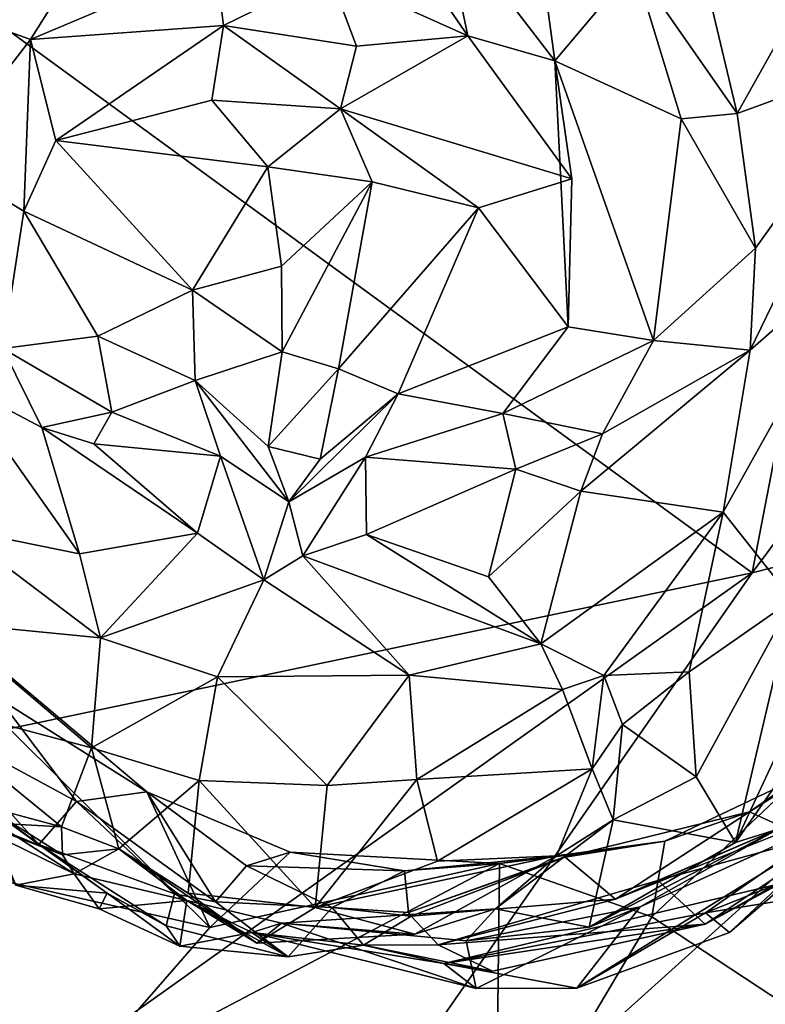
# Model space of a CAD drawing. Extents: x -8.82 to -5.27, y 11.74 to 19.98.
# Drawn here: x -7.56 to -6.67, y 12.44 to 13.61 of the extents above; entities that cross this region are included whole.
import ezdxf

# ---------------------------------------------------------------- set-up
doc = ezdxf.new("R2010")
doc.units = 0
doc.header["$MEASUREMENT"] = 0
doc.layers.add('1', color=7, linetype='CONTINUOUS')

msp = doc.modelspace()

# ---------------------------------------------------------------- linework, layer by layer
at = {"layer": '1'}
for points in [[(-6.68638, 12.957079, 9.807829), (-6.348046, 14.708055, 9.811722), (-7.856485, 13.810616, 9.828618)], [(-6.200185, 13.608269, 9.80092), (-6.348046, 14.708055, 9.811722), (-6.68638, 12.957079, 9.807829)], [(-6.95871, 13.847091, 5.876804), (-6.920881, 13.565715, 5.711182), (-7.054517, 13.739533, 5.738928)], [(-6.920881, 13.565715, 5.711182), (-6.95871, 13.847091, 5.876804), (-6.826023, 13.678333, 5.906151)], [(-7.634528, 12.75788, 9.822348), (-6.68638, 12.957079, 9.807829), (-7.856485, 13.810616, 9.828618)], [(-7.189354, 13.669709, 5.610212), (-7.169714, 13.807125, 5.742887), (-7.0244, 13.595262, 5.621936)], [(-7.0244, 13.595262, 5.621936), (-7.169714, 13.807125, 5.742887), (-7.054517, 13.739533, 5.738928)], [(-6.920881, 13.565715, 5.711182), (-7.0244, 13.595262, 5.621936), (-7.054517, 13.739533, 5.738928)], [(-7.461998, 13.722657, 5.78874), (-7.544301, 13.591069, 5.824183), (-7.662929, 13.634312, 6.038828)], [(-7.544301, 13.591069, 5.824183), (-7.461998, 13.722657, 5.78874), (-7.32435, 13.684123, 5.6551)], [(-7.32435, 13.684123, 5.6551), (-7.31486, 13.607615, 5.616916), (-7.544301, 13.591069, 5.824183)], [(-7.32435, 13.684123, 5.6551), (-7.189354, 13.669709, 5.610212), (-7.31486, 13.607615, 5.616916)], [(-6.7706, 13.496845, 5.901141), (-6.920881, 13.565715, 5.711182), (-6.826023, 13.678333, 5.906151)], [(-6.703956, 13.5033, 6.016178), (-6.826023, 13.678333, 5.906151), (-6.737755, 13.644811, 5.995189)], [(-6.703956, 13.5033, 6.016178), (-6.7706, 13.496845, 5.901141), (-6.826023, 13.678333, 5.906151)], [(-7.31486, 13.607615, 5.616916), (-7.189354, 13.669709, 5.610212), (-7.156763, 13.583311, 5.580548)], [(-7.156763, 13.583311, 5.580548), (-7.189354, 13.669709, 5.610212), (-7.0244, 13.595262, 5.621936)], [(-6.62699, 13.640544, 5.939286), (-6.703956, 13.5033, 6.016178), (-6.737755, 13.644811, 5.995189)], [(-6.62699, 13.640544, 5.939286), (-6.519435, 13.570461, 5.951069), (-6.703956, 13.5033, 6.016178)], [(-7.654355, 13.448242, 5.954625), (-7.662929, 13.634312, 6.038828), (-7.544301, 13.591069, 5.824183)], [(-7.544301, 13.591069, 5.824183), (-7.31486, 13.607615, 5.616916), (-7.514159, 13.470901, 5.820422)], [(-7.328498, 13.518952, 5.651471), (-7.514159, 13.470901, 5.820422), (-7.31486, 13.607615, 5.616916)], [(-7.328498, 13.518952, 5.651471), (-7.31486, 13.607615, 5.616916), (-7.175637, 13.508648, 5.592861)], [(-7.175637, 13.508648, 5.592861), (-7.31486, 13.607615, 5.616916), (-7.156763, 13.583311, 5.580548)], [(-6.68638, 12.957079, 9.807829), (-6.088815, 13.108832, 9.797981), (-6.200185, 13.608269, 9.80092)], [(-7.654355, 13.448242, 5.954625), (-7.544301, 13.591069, 5.824183), (-7.552391, 13.387059, 5.864697)], [(-7.552391, 13.387059, 5.864697), (-7.544301, 13.591069, 5.824183), (-7.514159, 13.470901, 5.820422)], [(-7.0244, 13.595262, 5.621936), (-7.175637, 13.508648, 5.592861), (-7.156763, 13.583311, 5.580548)], [(-7.175637, 13.508648, 5.592861), (-7.0244, 13.595262, 5.621936), (-6.900572, 13.425526, 5.788324)], [(-7.0244, 13.595262, 5.621936), (-6.920881, 13.565715, 5.711182), (-6.900572, 13.425526, 5.788324)], [(-6.703956, 13.5033, 6.016178), (-6.519435, 13.570461, 5.951069), (-6.682442, 13.343066, 6.072816)], [(-6.688493, 13.221853, 6.131239), (-6.519435, 13.570461, 5.951069), (-6.541017, 13.350899, 6.012781)], [(-6.688493, 13.221853, 6.131239), (-6.682442, 13.343066, 6.072816), (-6.519435, 13.570461, 5.951069)], [(-6.920881, 13.565715, 5.711182), (-6.7706, 13.496845, 5.901141), (-6.80364, 13.233421, 5.943688)], [(-6.905032, 13.24955, 5.853739), (-6.920881, 13.565715, 5.711182), (-6.80364, 13.233421, 5.943688)], [(-6.920881, 13.565715, 5.711182), (-6.905032, 13.24955, 5.853739), (-6.900572, 13.425526, 5.788324)], [(-7.262277, 13.439848, 5.690242), (-7.514159, 13.470901, 5.820422), (-7.328498, 13.518952, 5.651471)], [(-7.328498, 13.518952, 5.651471), (-7.175637, 13.508648, 5.592861), (-7.262277, 13.439848, 5.690242)], [(-7.262277, 13.439848, 5.690242), (-7.175637, 13.508648, 5.592861), (-7.137834, 13.421676, 5.69218)], [(-6.900572, 13.425526, 5.788324), (-7.011763, 13.390871, 5.785656), (-7.175637, 13.508648, 5.592861)], [(-7.137834, 13.421676, 5.69218), (-7.175637, 13.508648, 5.592861), (-7.011763, 13.390871, 5.785656)], [(-6.703956, 13.5033, 6.016178), (-6.682442, 13.343066, 6.072816), (-6.7706, 13.496845, 5.901141)], [(-6.682442, 13.343066, 6.072816), (-6.80364, 13.233421, 5.943688), (-6.7706, 13.496845, 5.901141)], [(-7.552391, 13.387059, 5.864697), (-7.514159, 13.470901, 5.820422), (-7.351517, 13.292955, 5.838237)], [(-7.351517, 13.292955, 5.838237), (-7.514159, 13.470901, 5.820422), (-7.262277, 13.439848, 5.690242)], [(-7.654355, 13.448242, 5.954625), (-7.552391, 13.387059, 5.864697), (-7.577081, 13.223911, 5.96285)], [(-7.245995, 13.321645, 5.73805), (-7.351517, 13.292955, 5.838237), (-7.262277, 13.439848, 5.690242)], [(-7.245995, 13.321645, 5.73805), (-7.262277, 13.439848, 5.690242), (-7.137834, 13.421676, 5.69218)], [(-7.24493, 13.21986, 5.776154), (-7.245995, 13.321645, 5.73805), (-7.137834, 13.421676, 5.69218)], [(-7.177973, 13.19972, 5.796949), (-7.24493, 13.21986, 5.776154), (-7.137834, 13.421676, 5.69218)], [(-7.137834, 13.421676, 5.69218), (-7.011763, 13.390871, 5.785656), (-7.177973, 13.19972, 5.796949)], [(-7.011763, 13.390871, 5.785656), (-6.900572, 13.425526, 5.788324), (-6.905032, 13.24955, 5.853739)], [(-7.464048, 13.23819, 5.885734), (-7.577081, 13.223911, 5.96285), (-7.552391, 13.387059, 5.864697)], [(-7.552391, 13.387059, 5.864697), (-7.351517, 13.292955, 5.838237), (-7.464048, 13.23819, 5.885734)], [(-7.177973, 13.19972, 5.796949), (-7.011763, 13.390871, 5.785656), (-7.107135, 13.169687, 5.870563)], [(-6.905032, 13.24955, 5.853739), (-7.107135, 13.169687, 5.870563), (-7.011763, 13.390871, 5.785656)], [(-6.882775, 11.905252, 9.806802), (-5.506211, 13.215493, 9.786016), (-5.539754, 13.35362, 9.78354)], [(-5.539754, 13.35362, 9.78354), (-6.088815, 13.108832, 9.797981), (-6.882775, 11.905252, 9.806802)], [(-6.541017, 13.350899, 6.012781), (-6.720668, 13.028998, 6.21753), (-6.688493, 13.221853, 6.131239)], [(-6.638433, 12.92478, 6.222871), (-6.720668, 13.028998, 6.21753), (-6.541017, 13.350899, 6.012781)], [(-6.80364, 13.233421, 5.943688), (-6.682442, 13.343066, 6.072816), (-6.688493, 13.221853, 6.131239)], [(-7.24493, 13.21986, 5.776154), (-7.351517, 13.292955, 5.838237), (-7.245995, 13.321645, 5.73805)], [(-7.351517, 13.292955, 5.838237), (-7.348598, 13.185714, 5.883329), (-7.464048, 13.23819, 5.885734)], [(-7.348598, 13.185714, 5.883329), (-7.351517, 13.292955, 5.838237), (-7.24493, 13.21986, 5.776154)], [(-7.107135, 13.169687, 5.870563), (-6.905032, 13.24955, 5.853739), (-6.982553, 13.146299, 5.912453)], [(-6.80364, 13.233421, 5.943688), (-6.982553, 13.146299, 5.912453), (-6.905032, 13.24955, 5.853739)], [(-7.577081, 13.223911, 5.96285), (-7.464048, 13.23819, 5.885734), (-7.447499, 13.14789, 5.958246)], [(-7.348598, 13.185714, 5.883329), (-7.447499, 13.14789, 5.958246), (-7.464048, 13.23819, 5.885734)], [(-6.80364, 13.233421, 5.943688), (-6.86406, 13.122432, 6.063568), (-6.982553, 13.146299, 5.912453)], [(-6.86406, 13.122432, 6.063568), (-6.80364, 13.233421, 5.943688), (-6.688493, 13.221853, 6.131239)], [(-7.577081, 13.223911, 5.96285), (-7.530838, 13.129822, 6.113268), (-7.628692, 13.181128, 6.152343)], [(-7.447499, 13.14789, 5.958246), (-7.530838, 13.129822, 6.113268), (-7.577081, 13.223911, 5.96285)], [(-7.24493, 13.21986, 5.776154), (-7.261858, 13.107127, 5.797257), (-7.348598, 13.185714, 5.883329)], [(-7.24493, 13.21986, 5.776154), (-7.177973, 13.19972, 5.796949), (-7.261858, 13.107127, 5.797257)], [(-6.688493, 13.221853, 6.131239), (-6.889897, 13.053961, 6.136779), (-6.86406, 13.122432, 6.063568)], [(-6.889897, 13.053961, 6.136779), (-6.688493, 13.221853, 6.131239), (-6.720668, 13.028998, 6.21753)], [(-5.506211, 13.215493, 9.786016), (-6.882775, 11.905252, 9.806802), (-6.4146, 11.982706, 9.796492)], [(-7.261858, 13.107127, 5.797257), (-7.177973, 13.19972, 5.796949), (-7.199829, 13.092028, 5.800254)], [(-7.107135, 13.169687, 5.870563), (-7.199829, 13.092028, 5.800254), (-7.177973, 13.19972, 5.796949)], [(-7.485909, 12.979457, 6.198964), (-7.632699, 13.009509, 6.247908), (-7.628692, 13.181128, 6.152343)], [(-7.628692, 13.181128, 6.152343), (-7.530838, 13.129822, 6.113268), (-7.485909, 12.979457, 6.198964)], [(-7.318554, 13.095717, 6.027176), (-7.447499, 13.14789, 5.958246), (-7.348598, 13.185714, 5.883329)], [(-7.237301, 13.041478, 5.958979), (-7.318554, 13.095717, 6.027176), (-7.348598, 13.185714, 5.883329)], [(-7.261858, 13.107127, 5.797257), (-7.237301, 13.041478, 5.958979), (-7.348598, 13.185714, 5.883329)], [(-7.237301, 13.041478, 5.958979), (-7.199829, 13.092028, 5.800254), (-7.107135, 13.169687, 5.870563)], [(-7.145903, 13.094695, 6.003133), (-7.237301, 13.041478, 5.958979), (-7.107135, 13.169687, 5.870563)], [(-6.982553, 13.146299, 5.912453), (-7.145903, 13.094695, 6.003133), (-7.107135, 13.169687, 5.870563)], [(-7.447499, 13.14789, 5.958246), (-7.469145, 13.110496, 6.117282), (-7.530838, 13.129822, 6.113268)], [(-7.318554, 13.095717, 6.027176), (-7.469145, 13.110496, 6.117282), (-7.447499, 13.14789, 5.958246)], [(-6.982553, 13.146299, 5.912453), (-6.967034, 13.080203, 6.089621), (-7.145903, 13.094695, 6.003133)], [(-6.967034, 13.080203, 6.089621), (-6.982553, 13.146299, 5.912453), (-6.86406, 13.122432, 6.063568)], [(-7.530838, 13.129822, 6.113268), (-7.469145, 13.110496, 6.117282), (-7.345623, 13.004274, 6.121364)], [(-7.345623, 13.004274, 6.121364), (-7.485909, 12.979457, 6.198964), (-7.530838, 13.129822, 6.113268)], [(-6.967034, 13.080203, 6.089621), (-6.86406, 13.122432, 6.063568), (-6.889897, 13.053961, 6.136779)], [(-7.345623, 13.004274, 6.121364), (-7.469145, 13.110496, 6.117282), (-7.318554, 13.095717, 6.027176)], [(-7.407333, 11.921876, 9.815978), (-6.882775, 11.905252, 9.806802), (-6.088815, 13.108832, 9.797981)], [(-7.407333, 11.921876, 9.815978), (-6.088815, 13.108832, 9.797981), (-6.68638, 12.957079, 9.807829)], [(-7.237301, 13.041478, 5.958979), (-7.261858, 13.107127, 5.797257), (-7.199829, 13.092028, 5.800254)], [(-7.266744, 12.948595, 6.074858), (-7.345623, 13.004274, 6.121364), (-7.318554, 13.095717, 6.027176)], [(-7.318554, 13.095717, 6.027176), (-7.237301, 13.041478, 5.958979), (-7.266744, 12.948595, 6.074858)], [(-7.237301, 13.041478, 5.958979), (-7.145903, 13.094695, 6.003133), (-7.220576, 12.977293, 6.055782)], [(-7.220576, 12.977293, 6.055782), (-7.145903, 13.094695, 6.003133), (-7.144791, 13.002646, 6.095211)], [(-6.967034, 13.080203, 6.089621), (-7.144791, 13.002646, 6.095211), (-7.145903, 13.094695, 6.003133)], [(-6.967034, 13.080203, 6.089621), (-6.999553, 12.952266, 6.159244), (-7.144791, 13.002646, 6.095211)], [(-6.889897, 13.053961, 6.136779), (-6.999553, 12.952266, 6.159244), (-6.967034, 13.080203, 6.089621)], [(-6.999553, 12.952266, 6.159244), (-6.889897, 13.053961, 6.136779), (-6.93741, 12.872737, 6.196807)], [(-6.720668, 13.028998, 6.21753), (-6.93741, 12.872737, 6.196807), (-6.889897, 13.053961, 6.136779)], [(-7.266744, 12.948595, 6.074858), (-7.237301, 13.041478, 5.958979), (-7.220576, 12.977293, 6.055782)], [(-6.93741, 12.872737, 6.196807), (-6.720668, 13.028998, 6.21753), (-6.86272, 12.835138, 6.312018)], [(-6.86272, 12.835138, 6.312018), (-6.720668, 13.028998, 6.21753), (-6.761052, 12.839226, 6.391598)], [(-6.720668, 13.028998, 6.21753), (-6.638433, 12.92478, 6.222871), (-6.761052, 12.839226, 6.391598)], [(-7.460913, 12.879641, 6.217754), (-7.647195, 12.898113, 6.428627), (-7.632699, 13.009509, 6.247908)], [(-7.632699, 13.009509, 6.247908), (-7.485909, 12.979457, 6.198964), (-7.460913, 12.879641, 6.217754)], [(-7.345623, 13.004274, 6.121364), (-7.460913, 12.879641, 6.217754), (-7.485909, 12.979457, 6.198964)], [(-7.266744, 12.948595, 6.074858), (-7.460913, 12.879641, 6.217754), (-7.345623, 13.004274, 6.121364)], [(-7.144791, 13.002646, 6.095211), (-6.93741, 12.872737, 6.196807), (-7.220576, 12.977293, 6.055782)], [(-6.999553, 12.952266, 6.159244), (-6.93741, 12.872737, 6.196807), (-7.144791, 13.002646, 6.095211)], [(-7.09389, 12.835198, 6.187751), (-7.266744, 12.948595, 6.074858), (-7.220576, 12.977293, 6.055782)], [(-6.93741, 12.872737, 6.196807), (-7.09389, 12.835198, 6.187751), (-7.220576, 12.977293, 6.055782)], [(-6.68638, 12.957079, 9.807829), (-7.89391, 12.097909, 9.82485), (-7.407333, 11.921876, 9.815978)], [(-7.89391, 12.097909, 9.82485), (-6.68638, 12.957079, 9.807829), (-7.634528, 12.75788, 9.822348)], [(-7.266744, 12.948595, 6.074858), (-7.321909, 12.833232, 6.211587), (-7.460913, 12.879641, 6.217754)], [(-7.266744, 12.948595, 6.074858), (-7.09389, 12.835198, 6.187751), (-7.321909, 12.833232, 6.211587)], [(-6.761052, 12.839226, 6.391598), (-6.638433, 12.92478, 6.222871), (-6.752945, 12.714326, 6.445721)], [(-6.638433, 12.92478, 6.222871), (-6.705843, 12.636286, 6.50721), (-6.752945, 12.714326, 6.445721)], [(-6.6038, 12.855682, 6.278641), (-6.705843, 12.636286, 6.50721), (-6.638433, 12.92478, 6.222871)], [(-7.659024, 12.909812, 7.498962), (-7.66652, 12.780493, 7.263246), (-7.489753, 12.685226, 7.33273)], [(-7.406084, 12.696548, 7.523765), (-7.647673, 12.848994, 7.528778), (-7.659024, 12.909812, 7.498962)], [(-7.489753, 12.685226, 7.33273), (-7.406084, 12.696548, 7.523765), (-7.659024, 12.909812, 7.498962)], [(-7.696025, 12.808704, 6.454522), (-7.647195, 12.898113, 6.428627), (-7.47156, 12.748951, 6.442377)], [(-7.47156, 12.748951, 6.442377), (-7.647195, 12.898113, 6.428627), (-7.460913, 12.879641, 6.217754)], [(-7.321909, 12.833232, 6.211587), (-7.47156, 12.748951, 6.442377), (-7.460913, 12.879641, 6.217754)], [(-6.65561, 12.652122, 6.587492), (-6.705843, 12.636286, 6.50721), (-6.533438, 12.882097, 6.350576)], [(-6.6038, 12.855682, 6.278641), (-6.533438, 12.882097, 6.350576), (-6.705843, 12.636286, 6.50721)], [(-6.911907, 12.81815, 6.289973), (-7.09389, 12.835198, 6.187751), (-6.93741, 12.872737, 6.196807)], [(-6.93741, 12.872737, 6.196807), (-6.86272, 12.835138, 6.312018), (-6.911907, 12.81815, 6.289973)], [(-7.890141, 12.661298, 7.525528), (-7.647673, 12.848994, 7.528778), (-7.331117, 12.535243, 7.532813)], [(-7.331117, 12.535243, 7.532813), (-7.647673, 12.848994, 7.528778), (-7.406084, 12.696548, 7.523765)], [(-7.47156, 12.748951, 6.442377), (-7.321909, 12.833232, 6.211587), (-7.343805, 12.710123, 6.446986)], [(-7.321909, 12.833232, 6.211587), (-7.191436, 12.704086, 6.424368), (-7.343805, 12.710123, 6.446986)], [(-7.09389, 12.835198, 6.187751), (-7.191436, 12.704086, 6.424368), (-7.321909, 12.833232, 6.211587)], [(-7.084778, 12.711378, 6.424375), (-7.191436, 12.704086, 6.424368), (-7.09389, 12.835198, 6.187751)], [(-6.911907, 12.81815, 6.289973), (-7.084778, 12.711378, 6.424375), (-7.09389, 12.835198, 6.187751)], [(-6.911907, 12.81815, 6.289973), (-6.86272, 12.835138, 6.312018), (-6.876637, 12.724167, 6.325848)], [(-6.840538, 12.776793, 6.443259), (-6.876637, 12.724167, 6.325848), (-6.86272, 12.835138, 6.312018)], [(-6.840538, 12.776793, 6.443259), (-6.86272, 12.835138, 6.312018), (-6.761052, 12.839226, 6.391598)], [(-6.761052, 12.839226, 6.391598), (-6.752945, 12.714326, 6.445721), (-6.840538, 12.776793, 6.443259)], [(-6.876637, 12.724167, 6.325848), (-7.084778, 12.711378, 6.424375), (-6.911907, 12.81815, 6.289973)], [(-7.507382, 12.654872, 6.479221), (-7.613673, 12.683569, 6.509107), (-7.696025, 12.808704, 6.454522)], [(-7.696025, 12.808704, 6.454522), (-7.47156, 12.748951, 6.442377), (-7.507382, 12.654872, 6.479221)], [(-6.629655, 12.714626, 7.539705), (-6.689313, 12.672922, 7.434356), (-6.51106, 12.785836, 7.466809)], [(-6.642632, 12.651493, 7.334076), (-6.51106, 12.785836, 7.466809), (-6.689313, 12.672922, 7.434356)], [(-7.607482, 12.660489, 6.586097), (-7.506221, 12.621916, 6.62599), (-7.758228, 12.780372, 6.676828)], [(-7.506221, 12.621916, 6.62599), (-7.707298, 12.704346, 6.772904), (-7.758228, 12.780372, 6.676828)], [(-7.534528, 12.634226, 7.217392), (-7.489753, 12.685226, 7.33273), (-7.66652, 12.780493, 7.263246)], [(-7.60299, 12.684108, 7.137134), (-7.534528, 12.634226, 7.217392), (-7.66652, 12.780493, 7.263246)], [(-6.876637, 12.724167, 6.325848), (-6.840538, 12.776793, 6.443259), (-6.851478, 12.663311, 6.485755)], [(-6.851478, 12.663311, 6.485755), (-6.840538, 12.776793, 6.443259), (-6.752945, 12.714326, 6.445721)], [(-7.47156, 12.748951, 6.442377), (-7.439301, 12.628712, 6.52183), (-7.507382, 12.654872, 6.479221)], [(-7.343805, 12.710123, 6.446986), (-7.439301, 12.628712, 6.52183), (-7.47156, 12.748951, 6.442377)], [(-6.876637, 12.724167, 6.325848), (-7.06034, 12.614157, 6.436454), (-7.084778, 12.711378, 6.424375)], [(-6.876637, 12.724167, 6.325848), (-6.918809, 12.620654, 6.423395), (-7.06034, 12.614157, 6.436454)], [(-6.851478, 12.663311, 6.485755), (-6.918809, 12.620654, 6.423395), (-6.876637, 12.724167, 6.325848)], [(-6.752945, 12.714326, 6.445721), (-6.705843, 12.636286, 6.50721), (-6.851478, 12.663311, 6.485755)], [(-6.629655, 12.714626, 7.539705), (-6.461023, 12.321212, 7.509189), (-6.805523, 12.547841, 7.521776)], [(-6.629655, 12.714626, 7.539705), (-6.805523, 12.547841, 7.521776), (-6.790078, 12.638177, 7.514018)], [(-6.629655, 12.714626, 7.539705), (-6.790078, 12.638177, 7.514018), (-6.689313, 12.672922, 7.434356)], [(-7.492234, 12.599085, 6.760756), (-7.707298, 12.704346, 6.772904), (-7.506221, 12.621916, 6.62599)], [(-7.492234, 12.599085, 6.760756), (-7.615911, 12.678845, 6.882845), (-7.707298, 12.704346, 6.772904)], [(-7.439301, 12.628712, 6.52183), (-7.343805, 12.710123, 6.446986), (-7.356945, 12.576061, 6.485263)], [(-7.356945, 12.576061, 6.485263), (-7.343805, 12.710123, 6.446986), (-7.205857, 12.559134, 6.457991)], [(-7.191436, 12.704086, 6.424368), (-7.205857, 12.559134, 6.457991), (-7.343805, 12.710123, 6.446986)], [(-7.205857, 12.559134, 6.457991), (-7.191436, 12.704086, 6.424368), (-7.084778, 12.711378, 6.424375)], [(-7.084778, 12.711378, 6.424375), (-7.06034, 12.614157, 6.436454), (-7.205857, 12.559134, 6.457991)], [(-6.741705, 12.552858, 6.89721), (-6.528725, 12.701676, 6.738961), (-6.600698, 12.575367, 6.922803)], [(-6.71317, 12.529491, 6.788662), (-6.528725, 12.701676, 6.738961), (-6.741705, 12.552858, 6.89721)], [(-6.71317, 12.529491, 6.788662), (-6.519206, 12.695813, 6.580041), (-6.528725, 12.701676, 6.738961)], [(-7.489753, 12.685226, 7.33273), (-7.324358, 12.56574, 7.272885), (-7.406084, 12.696548, 7.523765)], [(-7.324358, 12.56574, 7.272885), (-7.287309, 12.608862, 7.394391), (-7.406084, 12.696548, 7.523765)], [(-7.406084, 12.696548, 7.523765), (-7.287309, 12.608862, 7.394391), (-7.235611, 12.624827, 7.523876)], [(-7.235611, 12.624827, 7.523876), (-7.331117, 12.535243, 7.532813), (-7.406084, 12.696548, 7.523765)], [(-6.894485, 12.463067, 6.799655), (-6.819571, 12.56008, 6.705326), (-6.519206, 12.695813, 6.580041)], [(-6.519206, 12.695813, 6.580041), (-6.71317, 12.529491, 6.788662), (-6.894485, 12.463067, 6.799655)], [(-6.819571, 12.56008, 6.705326), (-6.65561, 12.652122, 6.587492), (-6.519206, 12.695813, 6.580041)], [(-7.492234, 12.599085, 6.760756), (-7.561864, 12.585647, 6.95626), (-7.615911, 12.678845, 6.882845)], [(-7.507382, 12.654872, 6.479221), (-7.607482, 12.660489, 6.586097), (-7.613673, 12.683569, 6.509107)], [(-7.453302, 12.576034, 6.980507), (-7.534528, 12.634226, 7.217392), (-7.60299, 12.684108, 7.137134)], [(-7.561864, 12.585647, 6.95626), (-7.453302, 12.576034, 6.980507), (-7.60299, 12.684108, 7.137134)], [(-7.534528, 12.634226, 7.217392), (-7.372963, 12.575311, 7.144366), (-7.489753, 12.685226, 7.33273)], [(-7.372963, 12.575311, 7.144366), (-7.324358, 12.56574, 7.272885), (-7.489753, 12.685226, 7.33273)], [(-6.689313, 12.672922, 7.434356), (-6.908596, 12.619063, 7.34542), (-6.848896, 12.569187, 7.254011)], [(-6.790078, 12.638177, 7.514018), (-6.908596, 12.619063, 7.34542), (-6.689313, 12.672922, 7.434356)], [(-6.848896, 12.569187, 7.254011), (-6.642632, 12.651493, 7.334076), (-6.689313, 12.672922, 7.434356)], [(-6.614662, 12.669985, 7.262839), (-6.642632, 12.651493, 7.334076), (-6.848896, 12.569187, 7.254011)], [(-6.848896, 12.569187, 7.254011), (-6.79818, 12.591215, 7.199127), (-6.614662, 12.669985, 7.262839)], [(-6.79818, 12.591215, 7.199127), (-6.569994, 12.653921, 7.19888), (-6.614662, 12.669985, 7.262839)], [(-7.499505, 12.341921, 7.516587), (-7.863087, 12.346475, 7.523525), (-7.890141, 12.661298, 7.525528)], [(-7.890141, 12.661298, 7.525528), (-7.331117, 12.535243, 7.532813), (-7.499505, 12.341921, 7.516587)], [(-7.507382, 12.654872, 6.479221), (-7.506221, 12.621916, 6.62599), (-7.607482, 12.660489, 6.586097)], [(-7.439301, 12.628712, 6.52183), (-7.506221, 12.621916, 6.62599), (-7.507382, 12.654872, 6.479221)], [(-6.851478, 12.663311, 6.485755), (-6.880012, 12.535888, 6.625091), (-6.991339, 12.557383, 6.593977)], [(-6.991339, 12.557383, 6.593977), (-6.918809, 12.620654, 6.423395), (-6.851478, 12.663311, 6.485755)], [(-6.705843, 12.636286, 6.50721), (-6.880012, 12.535888, 6.625091), (-6.851478, 12.663311, 6.485755)], [(-6.65561, 12.652122, 6.587492), (-6.819571, 12.56008, 6.705326), (-6.880012, 12.535888, 6.625091)], [(-6.880012, 12.535888, 6.625091), (-6.705843, 12.636286, 6.50721), (-6.65561, 12.652122, 6.587492)], [(-6.741969, 12.539218, 7.096016), (-6.569994, 12.653921, 7.19888), (-6.79818, 12.591215, 7.199127)], [(-6.550794, 12.642606, 7.088684), (-6.569994, 12.653921, 7.19888), (-6.741969, 12.539218, 7.096016)], [(-6.65872, 12.586186, 7.016503), (-6.550794, 12.642606, 7.088684), (-6.741969, 12.539218, 7.096016)], [(-7.453302, 12.576034, 6.980507), (-7.383053, 12.537217, 7.010461), (-7.534528, 12.634226, 7.217392)], [(-7.534528, 12.634226, 7.217392), (-7.383053, 12.537217, 7.010461), (-7.372963, 12.575311, 7.144366)], [(-6.986713, 12.611252, 7.533428), (-6.790078, 12.638177, 7.514018), (-6.805523, 12.547841, 7.521776)], [(-6.986713, 12.611252, 7.533428), (-6.902269, 12.621796, 7.452029), (-6.790078, 12.638177, 7.514018)], [(-6.790078, 12.638177, 7.514018), (-6.902269, 12.621796, 7.452029), (-6.908596, 12.619063, 7.34542)], [(-7.439301, 12.628712, 6.52183), (-7.492234, 12.599085, 6.760756), (-7.506221, 12.621916, 6.62599)], [(-7.492234, 12.599085, 6.760756), (-7.439301, 12.628712, 6.52183), (-7.358549, 12.567348, 6.692356)], [(-7.358549, 12.567348, 6.692356), (-7.439301, 12.628712, 6.52183), (-7.275182, 12.516806, 6.562772)], [(-7.275182, 12.516806, 6.562772), (-7.439301, 12.628712, 6.52183), (-7.356945, 12.576061, 6.485263)], [(-6.986713, 12.611252, 7.533428), (-7.331117, 12.535243, 7.532813), (-7.235611, 12.624827, 7.523876)], [(-7.099698, 12.602798, 7.43003), (-7.235611, 12.624827, 7.523876), (-7.287309, 12.608862, 7.394391)], [(-7.099698, 12.602798, 7.43003), (-6.986713, 12.611252, 7.533428), (-7.235611, 12.624827, 7.523876)], [(-6.918809, 12.620654, 6.423395), (-7.205857, 12.559134, 6.457991), (-7.06034, 12.614157, 6.436454)], [(-6.918809, 12.620654, 6.423395), (-7.087388, 12.527349, 6.541114), (-7.205857, 12.559134, 6.457991)], [(-6.986713, 12.611252, 7.533428), (-7.099698, 12.602798, 7.43003), (-6.902269, 12.621796, 7.452029)], [(-7.099698, 12.602798, 7.43003), (-7.094753, 12.55325, 7.270515), (-6.902269, 12.621796, 7.452029)], [(-6.908596, 12.619063, 7.34542), (-6.902269, 12.621796, 7.452029), (-7.094753, 12.55325, 7.270515)], [(-7.087388, 12.527349, 6.541114), (-6.918809, 12.620654, 6.423395), (-6.991339, 12.557383, 6.593977)], [(-7.499505, 12.341921, 7.516587), (-7.331117, 12.535243, 7.532813), (-6.986713, 12.611252, 7.533428)], [(-6.990871, 12.235263, 7.508512), (-7.499505, 12.341921, 7.516587), (-6.986713, 12.611252, 7.533428)], [(-7.185703, 12.559322, 7.221047), (-7.287309, 12.608862, 7.394391), (-7.324358, 12.56574, 7.272885)], [(-7.287309, 12.608862, 7.394391), (-7.185703, 12.559322, 7.221047), (-7.099698, 12.602798, 7.43003)], [(-6.908596, 12.619063, 7.34542), (-7.094753, 12.55325, 7.270515), (-7.091754, 12.548752, 7.170141)], [(-6.848896, 12.569187, 7.254011), (-6.908596, 12.619063, 7.34542), (-7.091754, 12.548752, 7.170141)], [(-6.990871, 12.235263, 7.508512), (-6.986713, 12.611252, 7.533428), (-6.805523, 12.547841, 7.521776)], [(-7.462566, 12.557712, 6.82797), (-7.561864, 12.585647, 6.95626), (-7.492234, 12.599085, 6.760756)], [(-7.462566, 12.557712, 6.82797), (-7.492234, 12.599085, 6.760756), (-7.358549, 12.567348, 6.692356)], [(-7.099698, 12.602798, 7.43003), (-7.185703, 12.559322, 7.221047), (-7.094753, 12.55325, 7.270515)], [(-7.561864, 12.585647, 6.95626), (-7.462566, 12.557712, 6.82797), (-7.453302, 12.576034, 6.980507)], [(-7.05968, 12.514607, 7.037001), (-6.741969, 12.539218, 7.096016), (-6.79818, 12.591215, 7.199127)], [(-6.848896, 12.569187, 7.254011), (-7.05968, 12.514607, 7.037001), (-6.79818, 12.591215, 7.199127)], [(-6.741705, 12.552858, 6.89721), (-6.65872, 12.586186, 7.016503), (-7.05276, 12.492539, 6.890249)], [(-6.741969, 12.539218, 7.096016), (-7.05276, 12.492539, 6.890249), (-6.65872, 12.586186, 7.016503)], [(-6.600698, 12.575367, 6.922803), (-6.65872, 12.586186, 7.016503), (-6.741705, 12.552858, 6.89721)], [(-7.462566, 12.557712, 6.82797), (-7.366774, 12.512997, 6.841239), (-7.453302, 12.576034, 6.980507)], [(-7.366774, 12.512997, 6.841239), (-7.383053, 12.537217, 7.010461), (-7.453302, 12.576034, 6.980507)], [(-7.238099, 12.500617, 6.983676), (-7.372963, 12.575311, 7.144366), (-7.383053, 12.537217, 7.010461)], [(-7.238099, 12.500617, 6.983676), (-7.324358, 12.56574, 7.272885), (-7.372963, 12.575311, 7.144366)], [(-7.356945, 12.576061, 6.485263), (-7.205857, 12.559134, 6.457991), (-7.275182, 12.516806, 6.562772)], [(-7.366774, 12.512997, 6.841239), (-7.462566, 12.557712, 6.82797), (-7.358549, 12.567348, 6.692356)], [(-7.281289, 12.529295, 6.793205), (-7.366774, 12.512997, 6.841239), (-7.358549, 12.567348, 6.692356)], [(-7.245653, 12.540663, 6.681281), (-7.358549, 12.567348, 6.692356), (-7.275182, 12.516806, 6.562772)], [(-7.281289, 12.529295, 6.793205), (-7.358549, 12.567348, 6.692356), (-7.245653, 12.540663, 6.681281)], [(-7.324358, 12.56574, 7.272885), (-7.238099, 12.500617, 6.983676), (-7.185703, 12.559322, 7.221047)], [(-7.091754, 12.548752, 7.170141), (-7.05968, 12.514607, 7.037001), (-6.848896, 12.569187, 7.254011)], [(-7.205857, 12.559134, 6.457991), (-7.087388, 12.527349, 6.541114), (-7.275182, 12.516806, 6.562772)], [(-6.991339, 12.557383, 6.593977), (-7.245653, 12.540663, 6.681281), (-7.087388, 12.527349, 6.541114)], [(-6.991339, 12.557383, 6.593977), (-7.026104, 12.519503, 6.72446), (-7.245653, 12.540663, 6.681281)], [(-7.148165, 12.51416, 6.967429), (-7.185703, 12.559322, 7.221047), (-7.238099, 12.500617, 6.983676)], [(-7.091754, 12.548752, 7.170141), (-7.185703, 12.559322, 7.221047), (-7.148165, 12.51416, 6.967429)], [(-7.094753, 12.55325, 7.270515), (-7.185703, 12.559322, 7.221047), (-7.091754, 12.548752, 7.170141)], [(-7.05276, 12.492539, 6.890249), (-6.894485, 12.463067, 6.799655), (-6.741705, 12.552858, 6.89721)], [(-7.026104, 12.519503, 6.72446), (-6.880012, 12.535888, 6.625091), (-6.819571, 12.56008, 6.705326)], [(-6.819571, 12.56008, 6.705326), (-7.014421, 12.462788, 6.789041), (-7.026104, 12.519503, 6.72446)], [(-6.991339, 12.557383, 6.593977), (-6.880012, 12.535888, 6.625091), (-7.026104, 12.519503, 6.72446)], [(-6.819571, 12.56008, 6.705326), (-6.894485, 12.463067, 6.799655), (-7.014421, 12.462788, 6.789041)], [(-6.741705, 12.552858, 6.89721), (-6.894485, 12.463067, 6.799655), (-6.71317, 12.529491, 6.788662)], [(-7.366774, 12.512997, 6.841239), (-7.238099, 12.500617, 6.983676), (-7.383053, 12.537217, 7.010461)], [(-7.281289, 12.529295, 6.793205), (-7.245653, 12.540663, 6.681281), (-7.014421, 12.462788, 6.789041)], [(-7.245653, 12.540663, 6.681281), (-7.275182, 12.516806, 6.562772), (-7.087388, 12.527349, 6.541114)], [(-7.014421, 12.462788, 6.789041), (-7.245653, 12.540663, 6.681281), (-7.026104, 12.519503, 6.72446)], [(-7.05968, 12.514607, 7.037001), (-7.091754, 12.548752, 7.170141), (-7.148165, 12.51416, 6.967429)], [(-6.99499, 12.483557, 6.977224), (-6.741969, 12.539218, 7.096016), (-7.05968, 12.514607, 7.037001)], [(-6.99499, 12.483557, 6.977224), (-7.05276, 12.492539, 6.890249), (-6.741969, 12.539218, 7.096016)], [(-6.990871, 12.235263, 7.508512), (-6.805523, 12.547841, 7.521776), (-6.461023, 12.321212, 7.509189)], [(-7.238099, 12.500617, 6.983676), (-7.366774, 12.512997, 6.841239), (-7.281289, 12.529295, 6.793205)], [(-7.281289, 12.529295, 6.793205), (-7.148165, 12.51416, 6.967429), (-7.238099, 12.500617, 6.983676)], [(-7.281289, 12.529295, 6.793205), (-7.05276, 12.492539, 6.890249), (-7.148165, 12.51416, 6.967429)], [(-7.05276, 12.492539, 6.890249), (-7.281289, 12.529295, 6.793205), (-7.014421, 12.462788, 6.789041)], [(-7.148165, 12.51416, 6.967429), (-6.99499, 12.483557, 6.977224), (-7.05968, 12.514607, 7.037001)], [(-7.148165, 12.51416, 6.967429), (-7.05276, 12.492539, 6.890249), (-6.99499, 12.483557, 6.977224)], [(-7.014421, 12.462788, 6.789041), (-6.894485, 12.463067, 6.799655), (-7.05276, 12.492539, 6.890249)]]:
    msp.add_3dface(points, dxfattribs=at)

doc.saveas('drawing.dxf')
